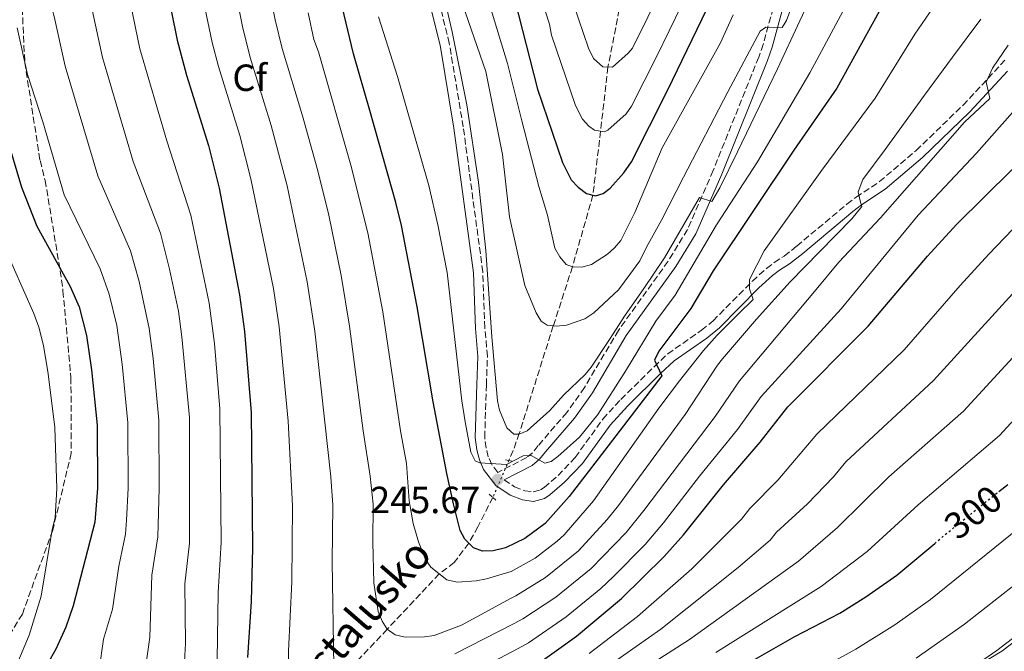
# Model space of a CAD drawing. Units: metres. Extents: x 606580 to 610002, y 4784790 to 4787158.
# Drawn here: x 607114 to 607374, y 4785128 to 4785295 of the extents above; entities that cross this region are included whole.
import ezdxf
from ezdxf.enums import TextEntityAlignment as Align

# ---------------------------------------------------------------- set-up
doc = ezdxf.new("R2010")
doc.units = ezdxf.units.M
doc.header["$MEASUREMENT"] = 0
for name, pattern in [('DGN Style 2', [1.7399219301090239, 1.043953158065414, -0.6959687720436097]), ('DGN Style 3', [2.435890702152634, 1.739921930109024, -0.6959687720436097]), ('DGN Style 5', [1.217945351076317, 0.5219765790327072, -0.6959687720436097])]:
    doc.linetypes.add(name, pattern=pattern)
for name, color, linetype, lineweight in [('Barranco lineal', 142, 'DGN Style 3', 13), ('Barranco lineal no visto', 142, 'DGN Style 5', 0), ('Camino', 7, 'DGN Style 3', 0), ('Cauce permanente', 151, 'Continuous', 13), ('Cota de curva de nivel directora', 7, 'Continuous', 0), ('Cota de punto acotado terreno', 7, 'Continuous', 0), ('Curva de nivel directora', 30, 'Continuous', 30), ('Curva de nivel directora no vista', 30, 'DGN Style 5', 30), ('Curva de nivel intermedia', 30, 'Continuous', 0), ('Etiqueta de zona arbolada', 92, 'Continuous', 0), ('Margen derecho', 7, 'Continuous', 0), ('Pontón-alcantarilla (pasos de agua)', 1, 'DGN Style 2', 0), ('Punto acotado terreno (símbolo)', 7, 'Continuous', 0), ('Senda', 7, 'DGN Style 3', 0), ('Texto de arroyo-regatas y barrancos', 142, 'Continuous', 0)]:
    doc.layers.add(name, color=color, linetype=linetype, lineweight=lineweight)
doc.styles.add('Style-Arial', font='arial.ttf')

# ---------------------------------------------------------------- blocks, each defined once
blk = doc.blocks.new('5PATER')
at = {"layer": 'Cauce permanente', "linetype": 'Continuous', "lineweight": 0}
h = blk.add_hatch(color=51, dxfattribs=at)
edge = h.paths.add_edge_path()
edge.add_ellipse((0, 0), major_axis=(-0.1095731443231308, -0.1110710700762829), ratio=0.9994222409660317, start_angle=0, end_angle=360)

msp = doc.modelspace()

# ---------------------------------------------------------------- linework, layer by layer
at = {"layer": 'Barranco lineal', "color": 142, "linetype": 'DGN Style 3', "lineweight": 13}
for points in [[(607299.6399999997, 4785519.980000001, 150), (607301.79, 4785504.91, 155), (607302.4500000002, 4785492.52, 160), (607301.7300000006, 4785466.560000001, 165), (607295, 4785447.210000001, 170), (607289.2800000003, 4785428.930000001, 175), (607285.7300000006, 4785411.279999999, 180), (607283.9900000002, 4785390.550000001, 185), (607280.7300000006, 4785371.25, 190), (607277.6100000005, 4785351.980000001, 195), (607275.3799999999, 4785332.67, 200), (607274.0700000003, 4785315.92, 205), (607272.3600000005, 4785297.539999999, 210), (607269.3700000001, 4785282.32, 215), (607267.4100000003, 4785265.33, 220), (607265.3899999997, 4785248.41, 225), (607259.9699999997, 4785229.390000001, 230), (607254.9000000004, 4785213.76, 235), (607245.9000000004, 4785185.289999999, 239.6900000000023), (607244.29, 4785180.76, 241.5200000000041), (607243.1399999997, 4785178.09, 242.3300000000018)], [(607238.8899999997, 4785168.300000001, 245.320000000007), (607234.9500000002, 4785160.52, 248.5099999999948), (607232.54, 4785156.180000001, 250), (607228.6900000004, 4785151.08, 252.6900000000023), (607224.7199999997, 4785148.060000001, 255), (607210.9400000004, 4785133.390000001, 260), (607198.1500000004, 4785119.810000001, 265), (607187.8499999996, 4785110.810000001, 270), (607179.4600000001, 4785102.09, 275), (607169.1200000001, 4785091.42, 280), (607164.5300000003, 4785085.199999999, 281.9700000000012)]]:
    msp.add_polyline3d(points, dxfattribs=at)
at = {"layer": 'Barranco lineal no visto', "color": 142, "linetype": 'DGN Style 5', "lineweight": 0, "extrusion": (0.1074246448887616, 0.2474558290303572, 0.9629255206657585), "elevation": 1249586.435735911, "flags": 128}
msp.add_lwpolyline([(1348495.865479473, -4459458.070576124), (1348495.865479473, -4459446.98695307)], dxfattribs=at)
at = {"layer": 'Camino', "color": 7, "linetype": 'DGN Style 3', "lineweight": 0}
for points in [[(607376.9499999998, 4785441.279999999, 217.8000000000029), (607373.2500000006, 4785434.84, 218.4199999999982), (607364.7100000001, 4785421.580000001, 219.4700000000011), (607355.6999999977, 4785408.830000003, 220.5800000000018), (607343.82, 4785392.980000002, 223.1000000000059), (607340.140000001, 4785388.540000001, 225.1900000000023), (607338.6900000003, 4785386.220000001, 225.4299999999931), (607336.3599999989, 4785381.630000002, 225.1199999999953), (607334.4899999981, 4785376.990000002, 225.1499999999942), (607333.109999999, 4785372.720000003, 226.4499999999971), (607328.5799999983, 4785361.020000001, 227.2899999999936), (607321.8599999994, 4785347.680000002, 228.6699999999983), (607319.8299999975, 4785342.740000002, 229.4900000000053), (607318.7899999982, 4785338.41, 229.9400000000022), (607317.7399999977, 4785330.949999999, 230.2200000000011), (607317.9400000012, 4785318.480000001, 231.0200000000041), (607316.8000000011, 4785310.66, 231.8399999999965), (607315.3999999975, 4785305.050000002, 232.7400000000051), (607313.8500000007, 4785300.590000001, 234.3500000000058), (607313.0899999985, 4785297.960000002, 234.8300000000018), (607310.4600000001, 4785288.320000002, 235.5099999999949), (607309.2799999998, 4785284.939999999, 236.9299999999931), (607297.1900000018, 4785254.900000001, 238.8899999999995), (607290.3999999971, 4785239.26, 240.2899999999937)], [(607290.3999999971, 4785239.26, 240.2899999999937), (607285.2800000006, 4785230.859999999, 240.8500000000059), (607272.1299999988, 4785212.560000001, 241.7899999999935), (607263.159999999, 4785197.400000001, 243.3600000000006), (607258.5100000021, 4785190.840000001, 243.9400000000023), (607250.9400000015, 4785182.020000001, 244.4799999999959), (607249.4299999983, 4785180.160000001, 244.9600000000065), (607247.8900000005, 4785178.880000001, 245.320000000007), (607240.1999999993, 4785174.930000001, 245.320000000007), (607238.5899999999, 4785177.020000001, 245.4400000000024), (607237.6999999981, 4785179.060000001, 245.3099999999978), (607237.109999998, 4785181.359999999, 245.3300000000019), (607236.7500000005, 4785184.250000002, 245.1100000000006), (607237.1900000006, 4785198.100000001, 244.0500000000031), (607237.4600000011, 4785205.710000002, 243.9700000000012), (607236.7899999984, 4785213.230000001, 243.6699999999983), (607236.2399999985, 4785228.040000001, 243.479999999996), (607231.0700000008, 4785266.470000001, 241.4400000000023), (607227.3700000015, 4785288.619999999, 241.0299999999988), (607224.8799999993, 4785298.730000001, 240.5500000000031)], [(607241.899999998, 4785172.990000002, 245.320000000007), (607244.6200000005, 4785171.110000002, 245.9900000000052), (607247.3399999985, 4785170.09, 246.199999999997), (607249.5399999978, 4785169.77, 246.3800000000048), (607251.5000000005, 4785170.300000002, 246.5700000000071), (607252.4699999981, 4785170.960000001, 246.6300000000047), (607256.1600000006, 4785174.130000001, 246.5700000000071), (607260.7100000015, 4785178.9, 246.1199999999954), (607268.0100000016, 4785189.07, 246.7299999999961), (607272.7999999993, 4785194.290000002, 247.6900000000025), (607281.5700000002, 4785202.92, 250.4900000000052), (607285.1800000002, 4785206.330000001, 251.3500000000059), (607294.140000001, 4785212.600000001, 252.0200000000042), (607297.1799999987, 4785215.080000003, 252.5500000000029), (607307.6000000011, 4785225.62, 255.1499999999943), (607311.3200000004, 4785228.990000002, 255.9100000000035), (607313.3599999989, 4785230.560000001, 256.2100000000065), (607316.0199999989, 4785232.260000002, 256.2100000000065), (607319.3599999984, 4785234.890000002, 256.7200000000011), (607332.6099999984, 4785246.000000001, 259.7599999999948), (607335.0300000012, 4785247.850000001, 260.0099999999947), (607341.2600000007, 4785251.970000001, 259.979999999996), (607350.9400000012, 4785260.220000001, 261.1399999999995), (607363.36, 4785272.220000002, 263.3399999999965), (607373.2899999986, 4785282.880000002, 266.3399999999966), (607374.8999999979, 4785284.689999999, 266.6900000000024)]]:
    msp.add_polyline3d(points, dxfattribs=at)
at = {"layer": 'Curva de nivel directora', "color": 30, "linetype": 'Continuous', "lineweight": 30, "flags": 128}
for points, elevation in [([(607109.3399999985, 4785447.510000002), (607115.199999999, 4785437.24), (607125.4800000008, 4785411.560000001), (607134.4599999995, 4785381.000000001), (607136.8800000002, 4785369.960000002), (607138.2100000002, 4785361.7), (607141.0099999986, 4785351.230000001), (607143.4400000006, 4785338.840000002), (607146.99, 4785323.34), (607152.2499999994, 4785304.810000001), (607155.3299999994, 4785289.41), (607157.8300000007, 4785280.130000002), (607163.5999999996, 4785261.560000002), (607166.4400000006, 4785250.230000002), (607171.8899999999, 4785221.939999999), (607173.2099999987, 4785212.230000001), (607174.9299999997, 4785190.850000001), (607175.3299999998, 4785154.990000002), (607174.9599999988, 4785140.740000002), (607173.9299999983, 4785125.880000002)], 275), ([(607341.1199999999, 4785297.060000001), (607329.9399999996, 4785276.689999999), (607318.5299999989, 4785260.29), (607297.2399999988, 4785228.32), (607291.2699999987, 4785218.4), (607282.8399999999, 4785207.090000001), (607281.72, 4785204.65), (607283.610000001, 4785200.500000002), (607268.5599999992, 4785180.789999999), (607259.0799999998, 4785168.550000002), (607252.7499999999, 4785161.390000001), (607247.3899999998, 4785157.410000003), (607242.2899999992, 4785154.930000001), (607238.980000001, 4785154.199999999), (607236.129999999, 4785154.080000001), (607233.7799999998, 4785154.970000001), (607231.4599999997, 4785157.240000002), (607230.2199999992, 4785159.52), (607228.4600000001, 4785166.58), (607226.7500000001, 4785174.66), (607223.0699999988, 4785193.59), (607218.889999999, 4785218.780000002), (607214.7299999994, 4785240.37), (607213.2599999986, 4785246.480000001), (607206.2999999983, 4785270.810000001), (607201.9899999988, 4785285.789999999), (607197.0999999982, 4785306.59)], 250), ([(607244.7199999989, 4785299.949999999), (607250.7599999983, 4785276.439999999), (607257.3499999997, 4785257.050000002), (607259.6299999997, 4785252.480000001), (607261.4400000002, 4785250.470000002), (607263.6599999998, 4785248.84), (607266.0899999995, 4785248.230000001), (607268.0699999997, 4785248.800000002), (607269.9400000006, 4785250.260000001), (607273.5999999995, 4785254.26), (607275.5699999988, 4785257.180000002), (607285.1399999998, 4785276.090000001), (607299.4899999996, 4785305.95)], 225), ([(607108.489999999, 4785269.500000002), (607114.1199999994, 4785250.490000002), (607118.2199999987, 4785240.180000001), (607127.0099999997, 4785224.150000002), (607129.37, 4785218.77), (607131.3399999993, 4785211.230000001), (607132.6600000003, 4785202.07), (607134.169999999, 4785187.430000001), (607134.2299999993, 4785170.750000001), (607133.5399999986, 4785161.79), (607127.8199999988, 4785139.619999999), (607125.8600000008, 4785133.930000001), (607123.2199999989, 4785128.090000001), (607118.849999999, 4785120.350000001), (607108.9999999986, 4785107.410000001)], 300), ([(607249.8199999996, 4785123.550000001), (607261.04, 4785131.510000001), (607272.9899999994, 4785141.49), (607284.2100000001, 4785152.690000001), (607289.3299999986, 4785158.390000001), (607299.9299999999, 4785171.640000001), (607309.6599999998, 4785182.950000001), (607316.98, 4785192.350000001), (607338.2099999997, 4785213.689999999), (607353.9599999988, 4785232.189999999), (607361.65, 4785240.58), (607383.6699999988, 4785262.460000001)], 275), ([(607372.8300000004, 4785169.87), (607375.1900000008, 4785171.760000002)], 300), ([(607303.4300000003, 4785122.67), (607318.8599999998, 4785131.480000001), (607330.7099999984, 4785137.680000001), (607337.6500000008, 4785141.950000001), (607345.8299999994, 4785147.720000003), (607355.8499999997, 4785156.12)], 300)]:
    msp.add_lwpolyline(points, dxfattribs=dict(at, elevation=elevation))
at = {"layer": 'Curva de nivel directora no vista', "color": 30, "linetype": 'DGN Style 5', "lineweight": 30, "elevation": 300, "flags": 128}
msp.add_lwpolyline([(607355.8499999997, 4785156.12), (607359.6600000008, 4785159.300000001), (607369.1099999989, 4785166.890000001), (607372.8300000004, 4785169.87)], dxfattribs=at)
at = {"layer": 'Curva de nivel intermedia', "color": 30, "linetype": 'Continuous', "lineweight": 0, "flags": 128}
for points, elevation in [([(607121.6900000023, 4785441.029999999), (607133.1100000017, 4785417.369999997), (607135.5300000003, 4785411.920000001), (607137.7400000008, 4785405.289999999), (607144.0500000007, 4785384.210000001), (607146.4700000014, 4785372.250000001), (607147.7099999997, 4785363.929999999), (607150.2100000009, 4785353.949999999), (607155.780000001, 4785326.039999999), (607160.7300000018, 4785307.460000002), (607164.600000001, 4785288.789999999), (607166.2500000005, 4785282.510000001), (607171.9200000011, 4785264.189999999), (607174.8800000006, 4785252.720000001), (607180.8300000007, 4785223.66), (607182.3500000006, 4785213.539999999), (607184.730000001, 4785188.51), (607185.8799999999, 4785166.06), (607185.6800000009, 4785145.970000001), (607184.8000000003, 4785127.55), (607184.8000000003, 4785119.680000001)], 270.0000000000002), ([(607107.1600000013, 4785406.869999999), (607115.0100000012, 4785376.800000002), (607118.7000000015, 4785358.359999998), (607121.2400000007, 4785347.810000001), (607124.0999999995, 4785332.999999999), (607127.1700000007, 4785319.65), (607132.6300000012, 4785298.74), (607135.5500000003, 4785284.869999998), (607143.730000001, 4785257.279999999), (607150.9500000007, 4785238.33), (607153.310000001, 4785228.810000001)], 285), ([(607279.5499999997, 4785234.640000001), (607283.5599999995, 4785241.79), (607289.4, 4785253.130000001), (607301.060000001, 4785275.8), (607309.6300000007, 4785291.829999999), (607311.1700000007, 4785292.880000002), (607315.4500000011, 4785292.800000001), (607316.5900000011, 4785294.619999998), (607321.6200000001, 4785308.279999999), (607332.6700000009, 4785331.590000001), (607344.6600000004, 4785353.130000001), (607349.2300000014, 4785359.119999999), (607352.9000000015, 4785362.82), (607357.8100000002, 4785368.369999998), (607364.0900000008, 4785374.79), (607375.7300000016, 4785388.949999999)], 235), ([(607196.7899999998, 4785123.509999999), (607196.3899999997, 4785151.210000001), (607196.5400000017, 4785166.27), (607196.0200000008, 4785173.739999999), (607191.8099999998, 4785212.369999998), (607189.7800000003, 4785225.380000001), (607184.4300000014, 4785250.849999999), (607180.2400000005, 4785266.810000001), (607174.6700000004, 4785284.890000001), (607172.660000001, 4785293.029999999), (607168.9800000018, 4785311.140000001), (607164.780000002, 4785327.88), (607161.2800000017, 4785347.279999999), (607157.3000000009, 4785365.8), (607155.9400000018, 4785375.319999999), (607153.6200000017, 4785387.52)], 265), ([(607128.4500000014, 4785360.029999998), (607131.0900000011, 4785349.680000001), (607134.0500000005, 4785334.699999999), (607137.0800000014, 4785321.499999999), (607142.4400000013, 4785301.779999999), (607145.440000001, 4785287.140000001), (607152.6500000017, 4785262.74), (607158.9300000003, 4785243.050000001), (607163.7800000006, 4785219.8), (607165.190000001, 4785209.050000001), (607166.6799999997, 4785191.76), (607166.9700000002, 4785156.350000001), (607166.1900000002, 4785143.08), (607165.8200000013, 4785119.329999999)], 280.0000000000002), ([(607111.3600000012, 4785346.09), (607114.1600000019, 4785331.3), (607120.5600000012, 4785303.730000001), (607122.820000001, 4785295.710000001), (607125.6700000007, 4785282.600000001), (607134.3900000004, 4785253.490000002), (607142.9700000011, 4785233.600000001), (607145.3300000015, 4785225.470000001), (607147.930000001, 4785213.039999999), (607148.9600000014, 4785205.130000001), (607150.4800000013, 4785188.800000001), (607150.5999999997, 4785170.789999999), (607150.2700000012, 4785157.91), (607148.6600000019, 4785147.749999999), (607148.15, 4785131.31), (607146.980000001, 4785123.06)], 289.9999999999998), ([(607252.8600000015, 4785296.980000001), (607253.9099999998, 4785293.65), (607254.3900000004, 4785290.729999999), (607260.7800000008, 4785272.180000001), (607262.6000000002, 4785268.519999998), (607264.29, 4785266.649999999), (607265.8300000001, 4785265.61), (607268.4299999997, 4785265.140000001), (607269.3600000016, 4785265.579999999), (607274.1600000006, 4785269.939999999), (607275.5900000011, 4785271.989999999), (607282.2899999999, 4785285.199999999), (607298.6400000004, 4785318.859999998)], 220.0000000000002), ([(607368.0600000005, 4785295.01), (607360.5500000003, 4785284.96), (607353.1400000007, 4785274.899999999), (607342.7600000005, 4785260.489999999), (607336.8300000007, 4785252.519999999), (607335.5499999998, 4785249.3), (607336.1399999999, 4785246.859999999), (607336.5300000011, 4785245.359999999), (607333.9299999994, 4785242.140000001), (607325.3700000008, 4785233.390000001), (607317.5600000012, 4785225.399999999), (607308.6400000005, 4785215.509999999), (607299.7199999999, 4785205.059999999), (607298.3899999999, 4785203.380000001), (607289.8000000002, 4785190.289999999), (607272.1800000002, 4785166.16), (607269.1400000004, 4785162.419999998), (607261.5499999997, 4785154.140000001), (607252.8500000003, 4785147.05), (607245.0099999993, 4785142.21), (607243.7100000007, 4785141.649999999), (607230.6399999994, 4785134.480000001), (607223.4100000008, 4785131.720000001), (607220.8499999993, 4785131.380000001), (607215.6700000004, 4785131.32), (607213.0500000007, 4785131.92), (607210.9400000008, 4785133.390000001), (607209.5900000007, 4785135.489999999), (607208.5600000003, 4785138.12), (607207.36, 4785145.640000002), (607207.1100000018, 4785156.439999999), (607207.2100000002, 4785166.48), (607206.4600000014, 4785173.939999999), (607204.5999999995, 4785185.939999999), (607200.9900000019, 4785213.680000001), (607198.7300000022, 4785227.100000001), (607195.4800000022, 4785243.07), (607192.5800000009, 4785254.800000001), (607188.5599999998, 4785269.430000001), (607183.0999999993, 4785287.279999998), (607181.3200000002, 4785294.84), (607177.7000000014, 4785312.759999999)], 260), ([(607233.6900000004, 4785313.199999999), (607242.7600000007, 4785283.289999999), (607246.5300000015, 4785268.069999998), (607251.0900000012, 4785250.720000001), (607253.4100000014, 4785243.109999998), (607255.3300000014, 4785234.38), (607256.61, 4785232.06), (607258.2999999997, 4785230.050000001), (607259.9699999995, 4785229.390000002), (607262.4700000006, 4785229.269999999), (607265.0099999999, 4785230.029999998), (607269.2499999999, 4785232.779999999), (607271.1299999997, 4785234.430000001), (607272.7600000014, 4785236.4), (607276.5099999999, 4785243.75), (607283.7500000017, 4785260.890000001), (607299.1500000021, 4785288.699999999), (607302.4900000015, 4785296.17)], 230.0000000000002), ([(607208.6200000006, 4785295.66), (607213.7000000011, 4785279.819999999), (607221.9500000012, 4785250.949999999), (607224.3800000009, 4785240.520000001), (607226.8200000017, 4785227.86), (607230.7199999999, 4785193.859999998), (607231.6100000016, 4785188.310000001), (607233.0700000012, 4785180.26), (607234.2000000001, 4785178.039999999), (607235.4800000008, 4785177.449999998), (607242.5400000017, 4785176.999999999), (607246.9400000006, 4785179.34), (607249.0599999995, 4785179.41), (607252.6300000013, 4785177.42), (607254.300000001, 4785177.800000001), (607256.1300000016, 4785179.12), (607261.8300000014, 4785184.23), (607266.7199999996, 4785190.28), (607273.9700000006, 4785201.74), (607282.0500000007, 4785214.960000001), (607287.1600000004, 4785221.890000001), (607298.0900000005, 4785240.529999999), (607308.9199999999, 4785257.230000001), (607322.7600000001, 4785280.829999999), (607339.0600000013, 4785311.09)], 245.0000000000002), ([(607260.250000001, 4785298.939999999), (607264.2099999995, 4785287.31), (607265.5799999997, 4785284.569999998), (607268.0000000005, 4785282.390000001), (607270.5300000006, 4785282.269999999), (607274.7400000017, 4785285.960000002), (607275.9000000019, 4785287.359999998), (607288.1399999994, 4785312.23)], 215), ([(607226.2400000006, 4785299.71), (607228.1400000005, 4785291.690000001), (607231.9900000016, 4785272.310000001), (607235.0600000005, 4785251.869999998), (607237.0800000011, 4785233.759999999), (607238.600000001, 4785210.859999999), (607240.1400000011, 4785193.91), (607240.6700000009, 4785191.440000001), (607242.5799999997, 4785186.769999999), (607244.4300000004, 4785185.039999999), (607245.8699999999, 4785185.060000001), (607248.0200000001, 4785185.98), (607253.9900000005, 4785191.359999999), (607257.5900000011, 4785195.41), (607263.3400000001, 4785200.869999998), (607264.9299999992, 4785202.8), (607269.7500000006, 4785210.180000001), (607273.8800000012, 4785216.57), (607278.7300000016, 4785223.359999998), (607284.3399999996, 4785231.779999998), (607293.6100000012, 4785247.74), (607296.860000001, 4785246.74), (607298.950000001, 4785250.319999999), (607303.6400000004, 4785259.820000002), (607314.2500000009, 4785281.84), (607320.1900000019, 4785294.599999998), (607327.15, 4785309.449999998)], 240), ([(607356.3900000006, 4785299.48), (607350.5500000002, 4785291.050000001), (607340.0800000007, 4785274.039999999), (607325.9500000019, 4785255.039999997), (607310.6900000002, 4785233.600000001), (607306.8300000001, 4785226.029999999), (607306.8500000001, 4785223.58), (607307.8300000014, 4785220.770000001), (607303.7300000021, 4785216.779999998), (607298.2500000015, 4785211.329999999), (607294.6900000008, 4785207.27), (607288.3300000017, 4785199.16), (607282.8399999999, 4785191.909999999), (607265.5599999996, 4785167.4), (607257.740000001, 4785158.429999999), (607255.9400000017, 4785156.699999998), (607250.1200000012, 4785152.230000001), (607243.7900000013, 4785148.649999999), (607237.230000001, 4785146.699999998), (607234.5100000007, 4785146.189999999), (607229.4300000002, 4785145.859999998), (607226.6800000009, 4785146.509999999), (607222.5300000003, 4785149.79), (607221.1100000008, 4785151.890000001), (607219.2199999999, 4785156.550000001), (607217.8099999995, 4785161.439999999), (607216.77, 4785167.380000001), (607216.0800000017, 4785177.32), (607214.4700000001, 4785185.98), (607209.7600000005, 4785217.46), (607205.8300000011, 4785238.41), (607201.3000000004, 4785256.33), (607192.7300000007, 4785286.350000001), (607191.5199999993, 4785289.66), (607189.9800000014, 4785296.65)], 255.0000000000001), ([(607230.9099999998, 4785298.98), (607237.07, 4785281.17), (607241.4599999998, 4785259.199999999), (607243.3300000008, 4785242.659999999), (607247.3800000009, 4785224.489999999), (607250.3600000005, 4785217.17), (607251.6900000003, 4785214.980000001), (607253.3200000019, 4785213.96), (607255.6700000011, 4785213.67), (607258.3700000013, 4785213.92), (607263.2800000019, 4785215.619999998), (607265.5900000009, 4785217.25), (607272.1600000003, 4785223.289999999), (607275.1600000019, 4785227.34), (607277.7700000004, 4785230.989999999), (607279.5499999997, 4785234.640000001)], 235), ([(607113.0000000017, 4785292.680000001), (607115.7800000003, 4785280.329999999), (607119.79, 4785267.800000001), (607125.4500000017, 4785248.429999998), (607134.9900000015, 4785228.88), (607137.3499999996, 4785222.119999998), (607139.3700000002, 4785213.859999999), (607140.8099999997, 4785203.600000001), (607142.3300000018, 4785188.109999999)], 295.0000000000002), ([(607375.2900000013, 4785288.13), (607371.1200000005, 4785282.060000001), (607369.4700000009, 4785278.279999999), (607370.060000001, 4785275.65), (607370.4600000011, 4785273.960000001), (607363.750000001, 4785267.680000001), (607341.4599999996, 4785242.409999999), (607330.4800000006, 4785230.619999998), (607324.0400000009, 4785222.869999999), (607304.1800000013, 4785199.21), (607297.7300000006, 4785189.730000001), (607278.85, 4785164.859999999), (607274.1600000006, 4785159.03), (607264.8900000014, 4785149.45), (607255.5800000017, 4785141.869999998), (607246.8100000009, 4785136.100000001), (607244.5100000009, 4785134.939999999), (607228.7999999998, 4785126.890000001)], 265), ([(607226.16, 4785118.03), (607245.5599999992, 4785128.300000001), (607248.3200000019, 4785129.82), (607258.3100000009, 4785136.689999999), (607267.4700000007, 4785144.180000001), (607270.7100000017, 4785147.239999999), (607279.1800000007, 4785155.859999998), (607284.04, 4785161.560000001), (607293.5700000009, 4785173.930000001), (607303.6900000018, 4785186.34), (607309.9600000015, 4785195.05), (607331.0800000017, 4785218.230000001), (607351.5000000001, 4785243.06), (607366.9000000005, 4785259.510000001), (607380.4800000014, 4785274.890000001)], 270.0000000000002), ([(607264.3600000015, 4785126.939999999), (607277.1700000013, 4785136.73), (607291.5599999992, 4785149.41), (607304.6999999998, 4785162.579999999), (607306.9400000017, 4785165.369999999), (607314.3200000002, 4785172.92), (607324.6700000013, 4785185.029999999), (607347.7300000016, 4785207.42), (607362.5700000009, 4785224.449999999), (607370.2000000018, 4785232.750000001), (607397.6900000002, 4785261.41)], 280.0000000000002), ([(607267.0400000016, 4785121.949999998), (607283.4000000008, 4785133.380000001), (607303.8500000006, 4785149.720000001), (607312.2700000004, 4785157.01), (607313.9400000002, 4785159.100000001), (607322.2000000014, 4785166.619999998), (607329.0600000012, 4785173.789999999), (607332.3500000013, 4785177.710000002), (607355.5599999991, 4785199.300000001), (607403.6700000014, 4785252.21)], 285), ([(607103.6299999997, 4785247.939999999), (607117.3899999994, 4785217.070000002), (607118.7199999995, 4785213.4), (607119.9700000011, 4785208.56), (607121.2100000016, 4785201.069999999), (607122.9300000004, 4785186.869999999), (607123.5000000005, 4785170.640000001), (607123.0800000002, 4785163)], 305.0000000000002), ([(607153.310000001, 4785228.810000001), (607155.6700000013, 4785217.649999999), (607156.6100000002, 4785210.84), (607158.6300000009, 4785189.48), (607158.5800000017, 4785156.210000001), (607157.4200000016, 4785145.42), (607157.5199999999, 4785129.590000001), (607156.7700000011, 4785115.300000001)], 285), ([(607249.4999999999, 4785104.109999999), (607290.9800000003, 4785130.67), (607319.8299999998, 4785151.439999999), (607330.0800000003, 4785160.319999999), (607343.7199999995, 4785173.769999999), (607363.4500000017, 4785191.119999998), (607392.5600000003, 4785222.819999999)], 289.9999999999998), ([(607297.9100000015, 4785127.189999999), (607325.790000001, 4785144.720000001), (607337.9500000004, 4785154.019999999), (607351.4700000011, 4785166.369999998), (607372.9900000015, 4785184.679999999), (607382.9400000002, 4785195.58)], 295.0000000000002), ([(607142.3300000018, 4785188.109999999), (607142.41, 4785170.77), (607141.980000001, 4785162.289999999), (607141.6400000012, 4785158.609999999), (607139.8900000011, 4785150.09), (607138.2000000012, 4785138.67), (607135.8699999999, 4785130.769999999), (607134.7000000009, 4785122.659999999)], 295.0000000000002), ([(607123.0800000002, 4785163), (607122.2399999998, 4785159.77), (607119.380000001, 4785142.17), (607116.1700000013, 4785131.79), (607111.6000000003, 4785120.869999998)], 305.0000000000002), ([(607308.1599999999, 4785113.37), (607334.9800000021, 4785128.079999999), (607345.3400000001, 4785134.539999999), (607354.740000001, 4785141.249999999), (607380.0999999992, 4785161.779999999)], 305.0000000000002), ([(607350.9800000016, 4785125.699999999), (607363.7199999999, 4785134.689999999), (607377.2500000016, 4785145.359999999)], 310), ([(607356.6100000021, 4785116.869999997), (607372.2699999993, 4785127.710000001), (607380.2300000011, 4785133.849999999)], 315.0000000000005)]:
    msp.add_lwpolyline(points, dxfattribs=dict(at, elevation=elevation))
at = {"layer": 'Margen derecho', "color": 7, "linetype": 'Continuous', "lineweight": 0}
for points in [[(607222.4999999988, 4785297.910000001, 240.5500000000031), (607224.9200000018, 4785288.120000001, 241.0299999999988), (607228.600000001, 4785266.100000001, 241.4400000000023), (607233.7499999985, 4785227.830000001, 243.479999999996), (607234.3000000007, 4785213.07, 243.6699999999983), (607234.9600000001, 4785205.640000001, 243.9700000000012), (607234.6999999986, 4785198.190000001, 244.0500000000031), (607234.2499999992, 4785184.140000002, 245.1100000000006), (607234.6499999971, 4785180.890000002, 245.3300000000019), (607235.3299999988, 4785178.240000002, 245.3099999999978), (607236.4299999987, 4785175.74, 245.4400000000024), (607239.7199999987, 4785171.460000002, 245.7299999999961), (607243.4499999993, 4785168.880000001, 245.9900000000052), (607246.7100000003, 4785167.650000001, 246.199999999997), (607249.6899999998, 4785167.220000002, 246.3800000000048), (607252.5599999976, 4785168, 246.5700000000071), (607253.9999999994, 4785168.980000001, 246.6300000000047), (607257.8799999995, 4785172.32, 246.5700000000071), (607262.6400000005, 4785177.300000001, 246.1199999999954), (607269.9600000007, 4785187.49, 246.7299999999961), (607274.600000001, 4785192.560000002, 247.6900000000025), (607283.3099999991, 4785201.120000001, 250.4900000000052), (607286.8699999999, 4785204.490000002, 251.3500000000059), (607295.510000001, 4785210.49, 252.0200000000042), (607298.8700000005, 4785213.230000001, 252.5500000000029), (607309.3299999967, 4785223.810000002, 255.1499999999943), (607312.9200000009, 4785227.070000002, 255.9100000000035), (607314.7899999995, 4785228.510000001, 256.2100000000065), (607317.4600000005, 4785230.220000001, 256.2100000000065), (607320.9400000006, 4785232.949999999, 256.7200000000011), (607334.1700000007, 4785244.050000002, 259.7599999999948), (607336.4799999996, 4785245.810000001, 260.0099999999947), (607342.7600000005, 4785249.970000001, 259.979999999996), (607352.6199999999, 4785258.37, 261.1399999999995), (607365.149999998, 4785270.470000002, 263.3399999999965), (607375.1399999993, 4785281.2, 266.3399999999966)], [(607315.5000000002, 4785297.28, 234.8300000000018), (607312.8500000016, 4785287.58, 235.5099999999949), (607311.62, 4785284.060000001, 236.9299999999931), (607299.4999999986, 4785253.930000002, 238.8899999999995), (607292.6200000009, 4785238.100000001, 240.2899999999937), (607287.3599999994, 4785229.480000001, 240.8500000000059), (607274.23, 4785211.190000001, 241.7899999999935), (607265.2600000001, 4785196.040000002, 243.3600000000006), (607260.479999999, 4785189.300000001, 243.9400000000023), (607252.8599999994, 4785180.420000001, 244.4799999999959), (607251.2199999987, 4785178.4, 244.9600000000065), (607249.2800000008, 4785176.779999999, 245.320000000007), (607241.899999998, 4785172.990000002, 245.320000000007)], [(607528.8900000007, 4785282.74, 301.5700000000069), (607526.8900000004, 4785280.800000001, 302.0000000000001), (607518.8099999978, 4785275.449999999, 304), (607509.1599999985, 4785268.970000002, 304.8399999999965), (607487.1499999987, 4785254.52, 307.4400000000024), (607483.0899999996, 4785251.49, 308.0399999999937), (607479.2600000009, 4785247.940000001, 308.6199999999953), (607474.0599999973, 4785241.890000001, 308.6300000000048), (607463.2600000014, 4785228.210000001, 310.5399999999937), (607458.3199999994, 4785222.040000002, 310.7500000000001), (607445.6900000006, 4785209.949999999, 312.6699999999982), (607440.1400000006, 4785201.800000003, 312.800000000003), (607430.2199999987, 4785187.250000001, 313.6399999999995), (607419.9899999984, 4785170.720000003, 314.5200000000041), (607410.8099999984, 4785158.720000002, 314.6900000000024), (607407.5399999983, 4785155.070000002, 314.7899999999938), (607403.1499999984, 4785150.910000003, 314.9199999999983), (607389.4200000021, 4785140.12, 315.320000000007), (607383.5399999992, 4785135.100000001, 314.8699999999953), (607373.6399999995, 4785127.619999999, 314.8600000000008), (607339.9499999987, 4785107.140000001, 315.7400000000053)]]:
    msp.add_polyline3d(points, dxfattribs=at)
at = {"layer": 'Pontón-alcantarilla (pasos de agua)', "color": 1, "linetype": 'DGN Style 2', "lineweight": 0, "flags": 128}
for points, elevation in [([(607242.2199999997, 4785178.26), (607243.1399999997, 4785178.09)], 242.1999999999971), ([(607243.1399999997, 4785178.09), (607243.9400000004, 4785177.949999999)], 242.1999999999971), ([(607237.9199999999, 4785169.189999999), (607238.8899999997, 4785168.300000001)], 245.6000000000058), ([(607238.8899999997, 4785168.300000001), (607239.6500000004, 4785167.600000001)], 245.6000000000058)]:
    msp.add_lwpolyline(points, dxfattribs=dict(at, elevation=elevation))
at = {"layer": 'Senda', "color": 7, "linetype": 'DGN Style 3', "lineweight": 0}
msp.add_polyline3d([(607113.1200000002, 4785324.619999999, 290.8800000000048), (607115.0100000012, 4785283.550000002, 295), (607119.0599999991, 4785257.540000001, 296.1000000000059), (607120.4099999992, 4785252.270000001, 297.6399999999995), (607124.39, 4785228.36, 300.0000000000001), (607125.1299999978, 4785223.020000001, 300.0000000000001), (607127.230000001, 4785200.09, 302.7500000000001), (607127.329999997, 4785180.060000001, 303.6199999999953), (607122.4099999998, 4785159.66, 304.9999999999999), (607114.3799999988, 4785137.410000001, 307.1999999999971), (607103.8799999978, 4785120.310000002, 310.0000000000001)], dxfattribs=at)

# ---------------------------------------------------------------- block references
at = {"layer": 'Punto acotado terreno (símbolo)', "color": 7, "linetype": 'Continuous', "lineweight": 0, "xscale": 10, "yscale": 10, "zscale": 10}
msp.add_blockref('5PATER', (607240.159999999, 4785173.030000002, 245.6699999999987), dxfattribs=at)

# ---------------------------------------------------------------- texts
at = {"layer": 'Cota de curva de nivel directora', "color": 7, "linetype": 'Continuous', "lineweight": 0, "style": 'Style-Arial'}
msp.add_text('300', height=7.000000000000002, rotation=38, dxfattribs=at).set_placement((607366.0347743761, 4785164.381453223, 300), align=Align.MIDDLE_CENTER)
at = {"layer": 'Cota de punto acotado terreno', "color": 7, "linetype": 'Continuous', "lineweight": 0, "style": 'Style-Arial'}
msp.add_text('245.67', height=7.000000000000002, dxfattribs=at).set_placement((607206.4300000007, 4785164.140000002, 245.6699999999983))
at = {"layer": 'Etiqueta de zona arbolada', "color": 92, "linetype": 'Continuous', "lineweight": 0, "style": 'Style-Arial'}
msp.add_text('Cf', height=7.000000000000002, dxfattribs=at).set_placement((607174.5594962437, 4785279.490010001, 267.1600000000035), align=Align.MIDDLE_CENTER)
at = {"layer": 'Texto de arroyo-regatas y barrancos', "color": 142, "linetype": 'Continuous', "lineweight": 0, "style": 'Style-Arial'}
msp.add_text('Ustalusko', height=8, rotation=49.01063999999998, dxfattribs=at).set_placement((607189.9499999986, 4785114.59, 268.5099999999948))

doc.saveas('drawing.dxf')
